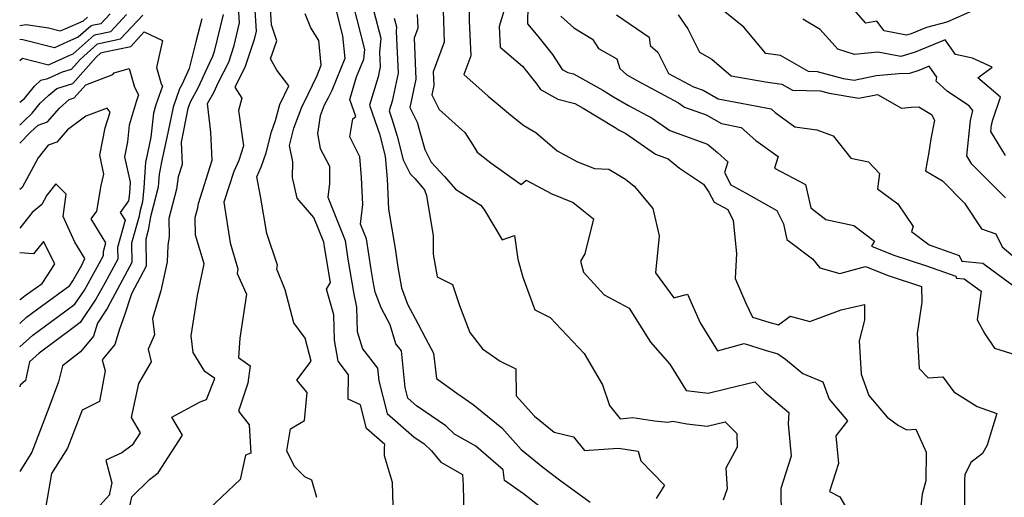
# Model space of a CAD drawing. Extents: x 1966594 to 1974796, y 2863029 to 2866063.
# Drawn here: x 1966594 to 1966826, y 2865176 to 2865288 of the extents above; entities that cross this region are included whole.
import ezdxf

# ---------------------------------------------------------------- set-up
doc = ezdxf.new("R2010")
doc.units = 0

msp = doc.modelspace()

# ---------------------------------------------------------------- linework, layer by layer
at = {"layer": 'Unknown_Line_Type', "color": 0}
for points in [[(1966620.05, 2865174.21, 3032), (1966620.44, 2865176.04, 3032), (1966624.63, 2865180.11, 3032), (1966626.66, 2865181.68, 3032), (1966632.4, 2865190.56, 3032), (1966629.87, 2865194.86, 3032), (1966636.53, 2865198.43, 3032), (1966638.02, 2865199, 3032), (1966640, 2865203.94, 3032), (1966637.61, 2865205.61, 3032), (1966634.93, 2865210.05, 3032), (1966634.43, 2865213.99, 3032), (1966635.92, 2865223.52, 3032), (1966637.47, 2865230.97, 3032), (1966635.46, 2865237.73, 3032), (1966635.39, 2865241.88, 3032), (1966635.99, 2865244.17, 3032), (1966636.11, 2865245.15, 3032), (1966639.34, 2865255.41, 3032), (1966639.07, 2865262.01, 3032), (1966638.28, 2865268.76, 3032), (1966639.74, 2865271.37, 3032), (1966640.83, 2865273.78, 3032), (1966643.29, 2865278.52, 3032), (1966644.56, 2865282.41, 3032), (1966645.85, 2865287.79, 3032), (1966645.29, 2865296.44, 3032)], [(1966713.84, 2865296.39, 3056), (1966713.7, 2865287.54, 3056), (1966716.15, 2865284.61, 3056), (1966719.62, 2865280.32, 3056), (1966721.91, 2865276.79, 3056), (1966723.23, 2865276.07, 3056), (1966724.54, 2865275.73, 3056), (1966731.48, 2865271.87, 3056), (1966733.99, 2865270.34, 3056), (1966737.48, 2865268.28, 3056), (1966743.11, 2865265.27, 3056), (1966747.29, 2865262.39, 3056), (1966756.13, 2865259.15, 3056), (1966758.49, 2865257.21, 3056), (1966760.95, 2865255.01, 3056), (1966760.14, 2865252.5, 3056), (1966761.67, 2865249.58, 3056), (1966765.11, 2865247.7, 3056), (1966772.47, 2865243.56, 3056), (1966774.02, 2865240.41, 3056), (1966774.84, 2865236.67, 3056), (1966780.88, 2865232.16, 3056), (1966782.58, 2865230.03, 3056), (1966787.36, 2865228.67, 3056), (1966793.34, 2865230.37, 3056), (1966798.73, 2865228.21, 3056), (1966806.55, 2865225.59, 3056), (1966806.68, 2865221.94, 3056), (1966805.52, 2865214.57, 3056), (1966806.04, 2865206.31, 3056), (1966808.17, 2865204.11, 3056), (1966811.57, 2865204.37, 3056), (1966814.2, 2865200.78, 3056), (1966819.67, 2865197.33, 3056), (1966824.34, 2865195.67, 3056), (1966822.78, 2865190.57, 3056), (1966822.09, 2865188.27, 3056), (1966820.94, 2865186.31, 3056), (1966818.2, 2865184.12, 3056), (1966816.78, 2865181.21, 3056), (1966816.72, 2865180.07, 3056), (1966816.71, 2865179.22, 3056), (1966816.68, 2865173.5, 3056)], [(1966818.61, 2865290.6, 3068), (1966812.55, 2865287.95, 3068), (1966807.72, 2865286.67, 3068), (1966804.17, 2865285.18, 3068), (1966803.07, 2865284.84, 3068), (1966797.77, 2865285.88, 3068), (1966796.08, 2865288.19, 3068), (1966793.49, 2865287.72, 3068), (1966787.31, 2865294.75, 3068)], [(1966649.33, 2865291.93, 3034), (1966649.73, 2865285.82, 3034), (1966649.24, 2865283.81, 3034), (1966647.1, 2865277.26, 3034), (1966644.69, 2865272.6, 3034), (1966646.4, 2865270, 3034), (1966645.59, 2865267.13, 3034), (1966646.78, 2865258.74, 3034), (1966645.63, 2865255.33, 3034), (1966644.44, 2865252.74, 3034), (1966642.12, 2865245.48, 3034), (1966643.61, 2865235.92, 3034), (1966645.44, 2865229.76, 3034), (1966645.25, 2865228.66, 3034), (1966647.46, 2865223.79, 3034), (1966645.86, 2865213.49, 3034), (1966645.59, 2865208.92, 3034), (1966648.29, 2865206.93, 3034), (1966647.8, 2865202.86, 3034), (1966645.56, 2865196.22, 3034), (1966648.07, 2865193.03, 3034), (1966648.52, 2865186.36, 3034), (1966647.19, 2865185.85, 3034), (1966645.96, 2865180.14, 3034), (1966637.36, 2865171.94, 3034)], [(1966664.01, 2865175.9, 3036), (1966662.9, 2865180, 3036), (1966661.25, 2865180.79, 3036), (1966658.76, 2865183.21, 3036), (1966657, 2865186.92, 3036), (1966657.82, 2865192.09, 3036), (1966661.17, 2865194.04, 3036), (1966661.74, 2865200.63, 3036), (1966659.31, 2865203.57, 3036), (1966662.67, 2865208, 3036), (1966661.28, 2865213.47, 3036), (1966658.63, 2865217.06, 3036), (1966656.59, 2865224.87, 3036), (1966654.63, 2865229.72, 3036), (1966654.79, 2865230.68, 3036), (1966652.22, 2865238.13, 3036), (1966650.8, 2865246.89, 3036), (1966649.86, 2865251.48, 3036), (1966651.02, 2865254.01, 3036), (1966652.07, 2865257.1, 3036), (1966653.35, 2865262.1, 3036), (1966654.3, 2865264.71, 3036), (1966655.31, 2865268.53, 3036), (1966657.45, 2865272.92, 3036), (1966654.64, 2865276.64, 3036), (1966653.11, 2865279.31, 3036), (1966654.6, 2865283.55, 3036), (1966653.39, 2865287.3, 3036), (1966653.08, 2865292.42, 3036)], [(1966716.74, 2865173.64, 3042), (1966712.72, 2865176.75, 3042), (1966708.27, 2865179.92, 3042), (1966707.93, 2865182.4, 3042), (1966701.51, 2865188.01, 3042), (1966696.47, 2865190.8, 3042), (1966694.46, 2865192.77, 3042), (1966687.56, 2865197.47, 3042), (1966685.47, 2865199.29, 3042), (1966684.83, 2865201.8, 3042), (1966683.98, 2865210.48, 3042), (1966682.68, 2865212.14, 3042), (1966681.31, 2865216.63, 3042), (1966679.18, 2865220.61, 3042), (1966677.81, 2865224.27, 3042), (1966677.32, 2865226.82, 3042), (1966676.85, 2865229.62, 3042), (1966675.76, 2865236.86, 3042), (1966674.37, 2865240.32, 3042), (1966674.91, 2865244.97, 3042), (1966674.61, 2865251.29, 3042), (1966674.19, 2865256.16, 3042), (1966671.86, 2865260.92, 3042), (1966672.52, 2865265.17, 3042), (1966673.23, 2865265.66, 3042), (1966671.79, 2865269.7, 3042), (1966673.41, 2865275, 3042), (1966675.15, 2865279.21, 3042), (1966675.34, 2865281.48, 3042), (1966672.66, 2865291.96, 3042)], [(1966693.73, 2865293.01, 3050), (1966693.89, 2865288.2, 3050), (1966694.08, 2865283.24, 3050), (1966691.49, 2865276.24, 3050), (1966691.63, 2865273.01, 3050), (1966691.16, 2865270.78, 3050), (1966692.87, 2865267.3, 3050), (1966698.95, 2865261.95, 3050), (1966700.9, 2865258.86, 3050), (1966701.86, 2865257.28, 3050), (1966705.06, 2865254.75, 3050), (1966712.24, 2865249.63, 3050), (1966713.39, 2865250.69, 3050), (1966719.41, 2865247.45, 3050), (1966724.45, 2865245.45, 3050), (1966726.93, 2865243.45, 3050), (1966729.29, 2865241.6, 3050), (1966727.18, 2865233.3, 3050), (1966726.17, 2865231.61, 3050), (1966726.87, 2865228.98, 3050), (1966731.8, 2865223.68, 3050), (1966737.64, 2865220.51, 3050), (1966742.73, 2865212.53, 3050), (1966747.28, 2865207.32, 3050), (1966751.12, 2865201.14, 3050), (1966756.3, 2865200.51, 3050), (1966760.78, 2865201.61, 3050), (1966767.25, 2865203.13, 3050), (1966769.62, 2865200.73, 3050), (1966775.3, 2865195.9, 3050), (1966775.16, 2865193.3, 3050), (1966775.85, 2865185.67, 3050), (1966773.41, 2865178.05, 3050), (1966773.53, 2865171.16, 3050)], [(1966699.86, 2865292.42, 3052), (1966699.99, 2865288.27, 3052), (1966700.32, 2865280.01, 3052), (1966698.68, 2865275.58, 3052), (1966704.44, 2865270.51, 3052), (1966710.15, 2865265.72, 3052), (1966712.87, 2865263.58, 3052), (1966715.67, 2865261.88, 3052), (1966720.73, 2865257.6, 3052), (1966725.5, 2865255.02, 3052), (1966729.5, 2865253.44, 3052), (1966732.86, 2865253.28, 3052), (1966736.83, 2865250.89, 3052), (1966738.88, 2865249.25, 3052), (1966743.27, 2865244.04, 3052), (1966744.74, 2865237.6, 3052), (1966743.87, 2865228.82, 3052), (1966748.22, 2865222.94, 3052), (1966751.44, 2865223.8, 3052), (1966754.43, 2865217.03, 3052), (1966758.5, 2865210.5, 3052), (1966764.78, 2865212.18, 3052), (1966769.73, 2865210.64, 3052), (1966772.69, 2865209.78, 3052), (1966774.53, 2865208.5, 3052), (1966778.62, 2865205.12, 3052), (1966783.35, 2865203.18, 3052), (1966784.82, 2865199.07, 3052), (1966789.13, 2865193.97, 3052), (1966786.39, 2865190.46, 3052), (1966786.98, 2865183.91, 3052), (1966784.88, 2865177.35, 3052), (1966787.32, 2865176.07, 3052), (1966790, 2865171.5, 3052)], [(1966615.31, 2865289.89, 3032), (1966613.09, 2865287.52, 3032), (1966611.07, 2865287.1, 3032), (1966610.76, 2865287.01, 3032), (1966607.82, 2865284.37, 3032), (1966605.28, 2865283.26, 3032), (1966602.18, 2865281.86, 3032), (1966594.76, 2865283.74, 3032), (1966594, 2865283.85, 3032)], [(1966594, 2865278.92, 3030), (1966594.65, 2865279.42, 3030), (1966600.8, 2865277.86, 3030), (1966605.84, 2865280.14, 3030), (1966606.62, 2865280.48, 3030), (1966611.55, 2865284.89, 3030), (1966612.06, 2865285.05, 3030), (1966615.45, 2865285.75, 3030), (1966619.17, 2865289.73, 3030)], [(1966594, 2865269.05, 3028), (1966595.12, 2865269.92, 3028), (1966597.46, 2865272.87, 3028), (1966599, 2865274.25, 3028), (1966600.63, 2865274.61, 3028), (1966604.12, 2865276.23, 3028), (1966606.25, 2865276.86, 3028), (1966608.22, 2865279.1, 3028), (1966612.33, 2865282.78, 3028), (1966613.06, 2865283, 3028), (1966617.8, 2865283.99, 3028), (1966623.03, 2865289.56, 3028)], [(1966641.98, 2865289.75, 3030), (1966639.88, 2865281, 3030), (1966639.48, 2865279.79, 3030), (1966638.71, 2865278.3, 3030), (1966636.02, 2865272.33, 3030), (1966634.18, 2865269.05, 3030), (1966633.66, 2865267.55, 3030), (1966632.05, 2865259.66, 3030), (1966632.26, 2865254.38, 3030), (1966631.36, 2865251.5, 3030), (1966630.97, 2865248.54, 3030), (1966629.18, 2865241.63, 3030), (1966629.25, 2865237.39, 3030), (1966628.94, 2865235.28, 3030), (1966628.74, 2865231.44, 3030), (1966627.29, 2865224.64, 3030), (1966625.31, 2865218.05, 3030), (1966625.8, 2865214.26, 3030), (1966624.27, 2865210.83, 3030), (1966625.03, 2865207.88, 3030), (1966622.01, 2865202.76, 3030), (1966620.24, 2865194.78, 3030), (1966622.36, 2865191.17, 3030), (1966620.48, 2865188.27, 3030), (1966618.11, 2865186.43, 3030), (1966614.33, 2865184.69, 3030), (1966615.73, 2865179.36, 3030), (1966615.19, 2865176.82, 3030), (1966615.15, 2865176.53, 3030), (1966610.66, 2865171.58, 3030)], [(1966682.06, 2865174.02, 3038), (1966681.84, 2865179.45, 3038), (1966680.01, 2865185.69, 3038), (1966679.97, 2865187.64, 3038), (1966680.11, 2865188.37, 3038), (1966675.75, 2865192.14, 3038), (1966674.33, 2865197.76, 3038), (1966671.42, 2865199.08, 3038), (1966671.53, 2865204.78, 3038), (1966669.08, 2865208.01, 3038), (1966668.18, 2865212.97, 3038), (1966668.03, 2865218.92, 3038), (1966666.35, 2865224.96, 3038), (1966667.28, 2865226.56, 3038), (1966665.92, 2865234.54, 3038), (1966665.68, 2865236.1, 3038), (1966663.35, 2865241.9, 3038), (1966659.39, 2865246.48, 3038), (1966658.33, 2865251.29, 3038), (1966658.36, 2865254.97, 3038), (1966657.62, 2865258.88, 3038), (1966658.66, 2865262.95, 3038), (1966659.72, 2865265.88, 3038), (1966660.61, 2865268.16, 3038), (1966660.88, 2865268.68, 3038), (1966664.11, 2865275.33, 3038), (1966665.08, 2865277.75, 3038), (1966664.55, 2865283.56, 3038), (1966662.62, 2865286.62, 3038), (1966661.27, 2865289.9, 3038)], [(1966668.46, 2865291.2, 3040), (1966670.13, 2865284.66, 3040), (1966670.61, 2865279.38, 3040), (1966667.58, 2865271.83, 3040), (1966666.71, 2865270.05, 3040), (1966665.8, 2865268.34, 3040), (1966664.85, 2865265.87, 3040), (1966664.18, 2865261.7, 3040), (1966664.85, 2865258.12, 3040), (1966667.04, 2865254, 3040), (1966666.99, 2865249.88, 3040), (1966666.62, 2865246.68, 3040), (1966670.72, 2865236.48, 3040), (1966671.38, 2865232.08, 3040), (1966672.78, 2865223.85, 3040), (1966673.37, 2865220.78, 3040), (1966673.55, 2865214.99, 3040), (1966674.77, 2865210.97, 3040), (1966678.38, 2865206.38, 3040), (1966678.67, 2865203.41, 3040), (1966680.61, 2865195.71, 3040), (1966687.02, 2865190.16, 3040), (1966689.23, 2865188.66, 3040), (1966691.04, 2865186.87, 3040), (1966693.25, 2865184.2, 3040), (1966698.4, 2865181.36, 3040), (1966698.56, 2865178.8, 3040), (1966698.7, 2865171.43, 3040)], [(1966677.49, 2865290.42, 3044), (1966679.09, 2865284.13, 3044), (1966678.82, 2865280.83, 3044), (1966678.97, 2865277.36, 3044), (1966678.47, 2865275.01, 3044), (1966676.44, 2865268.35, 3044), (1966678.37, 2865262.93, 3044), (1966678.78, 2865261.57, 3044), (1966680.14, 2865256.32, 3044), (1966680.6, 2865250.98, 3044), (1966680.94, 2865243.83, 3044), (1966682.47, 2865234.58, 3044), (1966683.13, 2865230.16, 3044), (1966683.99, 2865225.31, 3044), (1966685.42, 2865221.49, 3044), (1966687.87, 2865216.91, 3044), (1966689.67, 2865213.48, 3044), (1966691.57, 2865209.88, 3044), (1966692.28, 2865203.91, 3044), (1966697.03, 2865200.48, 3044), (1966700.92, 2865197.79, 3044), (1966707.65, 2865192.29, 3044), (1966712.2, 2865187.23, 3044), (1966717.35, 2865183.04, 3044), (1966721.22, 2865180.05, 3044), (1966728.49, 2865174.81, 3044)], [(1966687.72, 2865289.73, 3048), (1966687.78, 2865288.13, 3048), (1966687.84, 2865286.48, 3048), (1966686.97, 2865284.15, 3048), (1966687.41, 2865274.46, 3048), (1966685.99, 2865267.78, 3048), (1966687.68, 2865264.35, 3048), (1966688.44, 2865261.52, 3048), (1966689.53, 2865257.94, 3048), (1966691.03, 2865254.94, 3048), (1966694.17, 2865251.56, 3048), (1966696.71, 2865248.58, 3048), (1966702.71, 2865244.81, 3048), (1966703.56, 2865243.59, 3048), (1966707.73, 2865236.6, 3048), (1966710.64, 2865237.61, 3048), (1966711.43, 2865232.09, 3048), (1966712.59, 2865227.83, 3048), (1966715.46, 2865220.13, 3048), (1966719.08, 2865218.36, 3048), (1966727.03, 2865209.83, 3048), (1966731.39, 2865202.49, 3048), (1966733.04, 2865197.6, 3048), (1966735.52, 2865194.45, 3048), (1966738.52, 2865194.72, 3048), (1966743.65, 2865193.94, 3048), (1966746.81, 2865193.68, 3048), (1966747.98, 2865193.87, 3048), (1966751.23, 2865193.3, 3048), (1966756.08, 2865192.71, 3048), (1966760.29, 2865193.74, 3048), (1966763.07, 2865191.02, 3048), (1966763.14, 2865187.79, 3048), (1966760.43, 2865182.85, 3048), (1966760.76, 2865177.98, 3048), (1966759.84, 2865175.27, 3048)], [(1966708.13, 2865290.54, 3054), (1966707, 2865286.87, 3054), (1966707.23, 2865281.99, 3054), (1966712.5, 2865277.54, 3054), (1966715.94, 2865273.29, 3054), (1966716.76, 2865272.02, 3054), (1966720.82, 2865269.81, 3054), (1966724.83, 2865268.77, 3054), (1966726.81, 2865267.66, 3054), (1966734.35, 2865263.06, 3054), (1966735.32, 2865262.49, 3054), (1966736.89, 2865261.65, 3054), (1966743.85, 2865256.85, 3054), (1966746.85, 2865255.75, 3054), (1966749.54, 2865253.55, 3054), (1966755.19, 2865249.73, 3054), (1966756.48, 2865247.89, 3054), (1966757.72, 2865245.52, 3054), (1966760.93, 2865243.77, 3054), (1966762.15, 2865241.16, 3054), (1966762.94, 2865233.43, 3054), (1966762.64, 2865227.53, 3054), (1966765.15, 2865221.71, 3054), (1966766.75, 2865218.42, 3054), (1966770.57, 2865217.23, 3054), (1966772.85, 2865216.57, 3054), (1966775.63, 2865218.61, 3054), (1966780.23, 2865217.38, 3054), (1966787.67, 2865220.11, 3054), (1966793.13, 2865221.38, 3054), (1966793.16, 2865217.67, 3054), (1966791.9, 2865212.81, 3054), (1966792.35, 2865204.99, 3054), (1966794.14, 2865199.96, 3054), (1966798.46, 2865194.86, 3054), (1966801.13, 2865192.86, 3054), (1966803.09, 2865191.89, 3054), (1966805.21, 2865191.98, 3054), (1966807.68, 2865186.61, 3054), (1966807.56, 2865179.8, 3054), (1966806.74, 2865176.69, 3054), (1966806.13, 2865171.06, 3054)], [(1966734.65, 2865289.67, 3060), (1966742.38, 2865284.38, 3060), (1966742.62, 2865282.39, 3060), (1966744.42, 2865280.81, 3060), (1966746.95, 2865275.85, 3060), (1966752.81, 2865272.65, 3060), (1966755.08, 2865271.9, 3060), (1966758.63, 2865269.88, 3060), (1966771.1, 2865267.49, 3060), (1966772.07, 2865266.63, 3060), (1966776.74, 2865263.25, 3060), (1966781.9, 2865262.52, 3060), (1966785.77, 2865261.16, 3060), (1966789.91, 2865255.9, 3060), (1966794.07, 2865255, 3060), (1966796.65, 2865252.29, 3060), (1966796.23, 2865248.68, 3060), (1966801.01, 2865245.1, 3060), (1966804.64, 2865239.76, 3060), (1966804.18, 2865238.55, 3060), (1966808.35, 2865235.42, 3060), (1966815.47, 2865232.95, 3060), (1966816.06, 2865231.61, 3060), (1966821.07, 2865231.1, 3060), (1966824.66, 2865228.48, 3060), (1966828.22, 2865225.85, 3060)], [(1966749.25, 2865289.61, 3062), (1966751.51, 2865286.36, 3062), (1966754.23, 2865280.82, 3062), (1966757.14, 2865279.21, 3062), (1966761.7, 2865275.31, 3062), (1966769.77, 2865273.83, 3062), (1966773.63, 2865273.31, 3062), (1966776.16, 2865271.88, 3062), (1966782.75, 2865271.75, 3062), (1966784.81, 2865271.2, 3062), (1966791.84, 2865269.98, 3062), (1966796.18, 2865270.89, 3062), (1966801.86, 2865267.62, 3062), (1966804.17, 2865267.9, 3062), (1966805.98, 2865267.94, 3062), (1966808.91, 2865266.19, 3062), (1966809.62, 2865264.81, 3062), (1966808.81, 2865260.45, 3062), (1966808.27, 2865257.26, 3062), (1966807.54, 2865252.92, 3062), (1966811.49, 2865250.51, 3062), (1966816.73, 2865245.24, 3062), (1966820.7, 2865239.25, 3062), (1966824.08, 2865238.01, 3062), (1966825.58, 2865235.01, 3062), (1966828.62, 2865232.42, 3062)], [(1966826.35, 2865246.54, 3064), (1966818.44, 2865254.49, 3064), (1966817.27, 2865256.41, 3064), (1966818.11, 2865264.76, 3064), (1966818.68, 2865267.12, 3064), (1966817.78, 2865268.24, 3064), (1966812.69, 2865271.58, 3064), (1966810, 2865273.98, 3064), (1966810.22, 2865274.96, 3064), (1966808.41, 2865277.52, 3064), (1966805.96, 2865276.5, 3064), (1966803.73, 2865275.8, 3064), (1966801.27, 2865275.74, 3064), (1966795.9, 2865275.24, 3064), (1966790.72, 2865274.16, 3064), (1966788.22, 2865274.59, 3064), (1966782.04, 2865276.25, 3064), (1966779.97, 2865276.29, 3064), (1966773.33, 2865280.03, 3064), (1966769.85, 2865280.51, 3064), (1966764.69, 2865286.72, 3064), (1966758.57, 2865291.66, 3064)], [(1966594, 2865287.16, 3034), (1966595.53, 2865287.35, 3034), (1966600.8, 2865286.55, 3034), (1966603.57, 2865285.85, 3034), (1966604.72, 2865286.38, 3034), (1966609.02, 2865288.26, 3034), (1966609.98, 2865289.12, 3034)], [(1966594, 2865287.16, 3034), (1966594, 2865287.16, 3034)], [(1966636.92, 2865288.72, 3028), (1966635.53, 2865283.32, 3028), (1966633.96, 2865277, 3028), (1966632.29, 2865273.3, 3028), (1966631.66, 2865272.17, 3028), (1966630.17, 2865267.86, 3028), (1966628.94, 2865261.87, 3028), (1966627.33, 2865254.59, 3028), (1966627.21, 2865253.69, 3028), (1966626.85, 2865252.13, 3028), (1966626.73, 2865250.12, 3028), (1966626.61, 2865249.04, 3028), (1966624.81, 2865242.08, 3028), (1966624.29, 2865238.89, 3028), (1966623.72, 2865236.82, 3028), (1966623.81, 2865230.43, 3028), (1966620.32, 2865223.93, 3028), (1966618.62, 2865218.64, 3028), (1966617.54, 2865215.56, 3028), (1966616.42, 2865211.98, 3028), (1966613.44, 2865208.35, 3028), (1966614.11, 2865205.77, 3028), (1966612.85, 2865198.49, 3028), (1966608.69, 2865196.5, 3028), (1966606.59, 2865190.98, 3028), (1966605.26, 2865187.5, 3028), (1966601.53, 2865181.59, 3028), (1966600.15, 2865173.87, 3028)], [(1966682.31, 2865288.87, 3046), (1966682.84, 2865286.78, 3046), (1966682.75, 2865285.68, 3046), (1966683.19, 2865275.91, 3046), (1966681.78, 2865269.27, 3046), (1966681.09, 2865267.01, 3046), (1966681.75, 2865265.17, 3046), (1966682.97, 2865261.09, 3046), (1966684.41, 2865255.51, 3046), (1966686.07, 2865252.19, 3046), (1966687.12, 2865251.07, 3046), (1966689.42, 2865248.37, 3046), (1966689.92, 2865247.1, 3046), (1966691.5, 2865237.57, 3046), (1966691.49, 2865233.28, 3046), (1966692.4, 2865227.94, 3046), (1966695.99, 2865226.12, 3046), (1966697.71, 2865221.17, 3046), (1966700.09, 2865214.78, 3046), (1966703.1, 2865210.97, 3046), (1966707.26, 2865208.05, 3046), (1966710.93, 2865206.26, 3046), (1966711.04, 2865199.85, 3046), (1966715.37, 2865195.04, 3046), (1966719.95, 2865191.31, 3046), (1966724.55, 2865190.2, 3046), (1966727.17, 2865186.95, 3046), (1966732.76, 2865187.35, 3046), (1966735.18, 2865187.56, 3046), (1966739.78, 2865186.86, 3046), (1966740.42, 2865184.53, 3046), (1966746.01, 2865178.83, 3046), (1966744, 2865175.66, 3046)], [(1966721.53, 2865289.3, 3058), (1966724.59, 2865286.55, 3058), (1966728.99, 2865283.89, 3058), (1966730.44, 2865281.73, 3058), (1966734.74, 2865279.31, 3058), (1966735.46, 2865276.98, 3058), (1966737.15, 2865275.54, 3058), (1966739.63, 2865274.07, 3058), (1966749.33, 2865268.88, 3058), (1966750.72, 2865267.92, 3058), (1966755.84, 2865266.05, 3058), (1966759.41, 2865264.02, 3058), (1966764.07, 2865263.13, 3058), (1966767.56, 2865260.04, 3058), (1966772.81, 2865256.24, 3058), (1966771.93, 2865253.5, 3058), (1966779.21, 2865249.65, 3058), (1966780.5, 2865244.16, 3058), (1966783.99, 2865241.42, 3058), (1966790.66, 2865239.99, 3058), (1966795.47, 2865236.32, 3058), (1966794.82, 2865235.16, 3058), (1966800.09, 2865233.05, 3058), (1966807.51, 2865230.57, 3058), (1966814.63, 2865228.09, 3058), (1966814.85, 2865227.61, 3058), (1966816.65, 2865227.43, 3058), (1966820.64, 2865224.52, 3058), (1966819.69, 2865217.81, 3058), (1966821.49, 2865214.51, 3058), (1966823.81, 2865211.07, 3058), (1966828.8, 2865209.5, 3058)], [(1966826.39, 2865256.52, 3066), (1966822.95, 2865262.17, 3066), (1966823.11, 2865263.7, 3066), (1966823.4, 2865264.93, 3066), (1966825.17, 2865270.27, 3066), (1966819.82, 2865274.81, 3066), (1966823.26, 2865277.31, 3066), (1966818.57, 2865279.45, 3066), (1966814.57, 2865280.32, 3066), (1966812.12, 2865283.79, 3066), (1966805.06, 2865280.84, 3066), (1966801.72, 2865279.79, 3066), (1966796.28, 2865280.86, 3066), (1966790.75, 2865280.27, 3066), (1966786.86, 2865281.52, 3066), (1966782.65, 2865286.22, 3066), (1966778.58, 2865288.59, 3066)], [(1966594, 2865263.65, 3026), (1966594.94, 2865264.6, 3026), (1966596.94, 2865266.46, 3026), (1966598.82, 2865268.82, 3026), (1966600.89, 2865270.68, 3026), (1966602.73, 2865272.32, 3026), (1966606.54, 2865273.46, 3026), (1966612.03, 2865279.7, 3026), (1966613.12, 2865280.67, 3026), (1966614.05, 2865280.95, 3026), (1966620.16, 2865282.22, 3026), (1966623.38, 2865285.66, 3026), (1966627.7, 2865283.63, 3026), (1966626.23, 2865277.25, 3026), (1966627.35, 2865273.41, 3026), (1966627.65, 2865272.83, 3026), (1966626.07, 2865268.41, 3026), (1966625.52, 2865266.51, 3026), (1966624.94, 2865260.85, 3026), (1966623.78, 2865255.58, 3026), (1966623.75, 2865255.34, 3026), (1966623.65, 2865254.93, 3026), (1966623.29, 2865248.86, 3026), (1966622.92, 2865245.6, 3026), (1966622.32, 2865243.26, 3026), (1966622.14, 2865242.19, 3026), (1966620.39, 2865235.83, 3026), (1966620.46, 2865231.27, 3026), (1966615.36, 2865221.77, 3026), (1966614.62, 2865220.46, 3026), (1966612.32, 2865217.02, 3026), (1966611.36, 2865213.95, 3026), (1966608.34, 2865210.27, 3026), (1966604.06, 2865206.95, 3026), (1966603.17, 2865203.19, 3026), (1966600.84, 2865197.05, 3026), (1966596.83, 2865186.55, 3026), (1966594, 2865182.07, 3026)], [(1966594, 2865283.85, 3032), (1966594, 2865283.85, 3032)], [(1966594, 2865278.92, 3030), (1966594, 2865278.92, 3030)], [(1966594, 2865259.39, 3024), (1966596.55, 2865261.98, 3024), (1966598.38, 2865263.68, 3024), (1966600.58, 2865264.43, 3024), (1966603.41, 2865267.67, 3024), (1966605.67, 2865269.7, 3024), (1966606.83, 2865270.05, 3024), (1966609.58, 2865273.18, 3024), (1966615.93, 2865275.59, 3024), (1966616.26, 2865276, 3024), (1966619.81, 2865277, 3024), (1966621.09, 2865272.59, 3024), (1966622.02, 2865270.8, 3024), (1966621.44, 2865269.16, 3024), (1966619.84, 2865263.66, 3024), (1966619.43, 2865259.69, 3024), (1966618.74, 2865256.19, 3024), (1966620.01, 2865250.21, 3024), (1966619.85, 2865247.59, 3024), (1966619.65, 2865245.82, 3024), (1966617.67, 2865243.1, 3024), (1966618.83, 2865241.24, 3024), (1966617.06, 2865234.83, 3024), (1966617.1, 2865232.1, 3024), (1966614.05, 2865226.42, 3024), (1966611.93, 2865222.62, 3024), (1966608.26, 2865217.13, 3024), (1966606.91, 2865216.15, 3024), (1966598.57, 2865209.92, 3024), (1966596.3, 2865207.9, 3024), (1966595.36, 2865203.49, 3024), (1966594.14, 2865202.34, 3024), (1966594, 2865202.02, 3024)], [(1966594, 2865269.05, 3028), (1966594, 2865269.05, 3028)], [(1966594, 2865211.39, 3022), (1966597.09, 2865214.14, 3022), (1966603.04, 2865218.59, 3022), (1966607.03, 2865221.49, 3022), (1966609.24, 2865224.79, 3022), (1966612.74, 2865231.07, 3022), (1966613.74, 2865232.94, 3022), (1966613.73, 2865233.84, 3022), (1966614.31, 2865235.94, 3022), (1966610.83, 2865241.57, 3022), (1966612.16, 2865243.4, 3022), (1966613.17, 2865249.46, 3022), (1966613.82, 2865252.07, 3022), (1966612.87, 2865256.58, 3022), (1966613.51, 2865259.82, 3022), (1966614.16, 2865263.03, 3022), (1966615.3, 2865266.7, 3022), (1966614.61, 2865267.62, 3022), (1966609.59, 2865265.76, 3022), (1966605.29, 2865262.57, 3022), (1966602.75, 2865259.67, 3022), (1966600.72, 2865258.97, 3022), (1966598.38, 2865255.97, 3022), (1966594.57, 2865248.95, 3022), (1966594, 2865248.48, 3022)], [(1966594, 2865263.65, 3026), (1966594, 2865263.65, 3026)], [(1966594, 2865259.39, 3024), (1966594, 2865259.39, 3024)], [(1966594, 2865216.93, 3020), (1966595.61, 2865218.37, 3020), (1966599.17, 2865221.03, 3020), (1966605.81, 2865225.85, 3020), (1966606.55, 2865226.96, 3020), (1966608.63, 2865230.69, 3020), (1966609.34, 2865232.2, 3020), (1966606.98, 2865236.06, 3020), (1966604.25, 2865242.09, 3020), (1966604.98, 2865247.4, 3020), (1966602.51, 2865249.83, 3020), (1966600.39, 2865247.14, 3020), (1966599.19, 2865244.92, 3020), (1966596.96, 2865243.1, 3020), (1966594, 2865239.38, 3020)], [(1966594, 2865248.48, 3022), (1966594, 2865248.48, 3022)], [(1966594, 2865239.38, 3020), (1966594, 2865239.38, 3020)], [(1966594, 2865222.47, 3018), (1966594.13, 2865222.59, 3018), (1966595.31, 2865223.47, 3018), (1966599.27, 2865226.35, 3018), (1966601.46, 2865229.71, 3018), (1966602.29, 2865230.96, 3018), (1966599.64, 2865236.26, 3018), (1966597.24, 2865233.35, 3018), (1966594, 2865233.59, 3018)], [(1966594, 2865233.59, 3018), (1966594, 2865233.59, 3018)], [(1966594, 2865222.47, 3018), (1966594, 2865222.47, 3018)], [(1966594, 2865216.93, 3020), (1966594, 2865216.93, 3020)], [(1966594, 2865211.39, 3022), (1966594, 2865211.39, 3022)], [(1966594, 2865202.02, 3024), (1966594, 2865202.02, 3024)], [(1966594, 2865182.07, 3026), (1966594, 2865182.07, 3026)]]:
    msp.add_polyline3d(points, dxfattribs=at)

doc.saveas('drawing.dxf')
